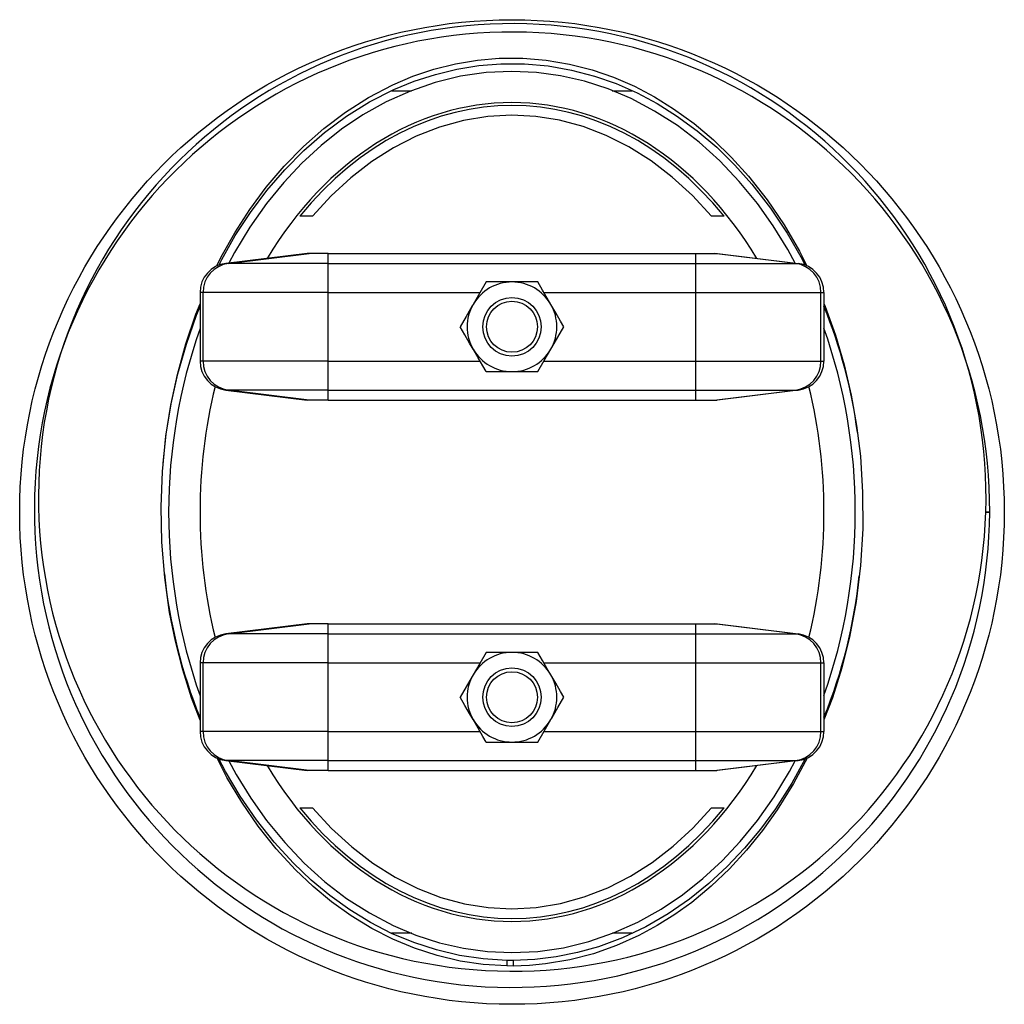
# Model space of a CAD drawing. Units: millimetres. Extents: x 0 to 11880, y 0 to 8400.
# Drawn here: x 5287 to 5792, y 2199 to 2704 of the extents above; entities that cross this region are included whole.
import ezdxf

# ---------------------------------------------------------------- set-up
doc = ezdxf.new("R2010")
doc.units = ezdxf.units.MM
doc.header["$LTSCALE"] = 20
doc.layers.add('AM_0', color=7, linetype='Continuous', lineweight=25)

msp = doc.modelspace()

# ---------------------------------------------------------------- linework, layer by layer
at = {"layer": 'AM_0'}
for p, q in [((5477.5, 2667.98), (5487.61, 2667.98)), ((5590.66, 2667.98), (5600.83, 2667.98)), ((5436.92, 2603.54), (5430.44, 2603.54)), ((5647.99, 2603.54), (5641.51, 2603.54)), ((5434.21, 2584.46), (5392.41, 2579.38)), ((5393.81, 2579.38), (5435.11, 2584.46)), ((5435.11, 2584.46), (5434.21, 2584.46)), ((5445, 2584.46), (5435.11, 2584.46)), ((5445, 2579.38), (5445, 2584.46)), ((5445, 2584.46), (5633.43, 2584.46)), ((5633.43, 2579.38), (5633.43, 2584.46)), ((5633.43, 2584.46), (5643.31, 2584.46)), ((5684.62, 2579.38), (5643.31, 2584.46)), ((5643.31, 2584.46), (5644.21, 2584.46)), ((5644.21, 2584.46), (5686.02, 2579.38)), ((5393.81, 2579.38), (5392.41, 2579.38)), ((5445, 2579.38), (5393.81, 2579.38)), ((5445, 2564.49), (5445, 2579.38)), ((5445, 2579.38), (5633.43, 2579.38)), ((5633.43, 2564.49), (5633.43, 2579.38)), ((5633.43, 2579.38), (5684.62, 2579.38)), ((5684.62, 2579.38), (5686.02, 2579.38)), ((5539.21, 2569.88), (5525.93, 2569.88)), ((5552.49, 2569.88), (5539.21, 2569.88)), ((5380.77, 2564.49), (5379.21, 2564.49)), ((5379.21, 2564.49), (5379.21, 2529.28)), ((5445, 2564.49), (5380.77, 2564.49)), ((5380.77, 2529.28), (5380.77, 2564.49)), ((5445, 2529.28), (5445, 2564.49)), ((5445, 2564.49), (5522.82, 2564.49)), ((5555.6, 2564.49), (5633.43, 2564.49)), ((5633.43, 2529.28), (5633.43, 2564.49)), ((5633.43, 2564.49), (5697.66, 2564.49)), ((5697.66, 2529.28), (5697.66, 2564.49)), ((5697.66, 2564.49), (5699.21, 2564.49)), ((5699.21, 2564.49), (5699.21, 2529.28)), ((5380.77, 2529.28), (5379.21, 2529.28)), ((5445, 2529.28), (5380.77, 2529.28)), ((5445, 2514.38), (5445, 2529.28)), ((5445, 2529.28), (5522.82, 2529.28)), ((5555.6, 2529.28), (5633.43, 2529.28)), ((5633.43, 2514.38), (5633.43, 2529.28)), ((5633.43, 2529.28), (5697.66, 2529.28)), ((5697.66, 2529.28), (5699.21, 2529.28)), ((5525.93, 2523.88), (5539.21, 2523.88)), ((5539.21, 2523.88), (5552.49, 2523.88)), ((5393.81, 2514.38), (5392.41, 2514.38)), ((5392.41, 2514.38), (5434.21, 2509.31)), ((5445, 2514.38), (5393.81, 2514.38)), ((5435.11, 2509.31), (5393.81, 2514.38)), ((5445, 2514.38), (5633.43, 2514.38)), ((5445, 2509.31), (5445, 2514.38)), ((5633.43, 2514.38), (5684.62, 2514.38)), ((5633.43, 2509.31), (5633.43, 2514.38)), ((5643.31, 2509.31), (5684.62, 2514.38)), ((5686.02, 2514.38), (5644.21, 2509.31)), ((5684.62, 2514.38), (5686.02, 2514.38)), ((5435.11, 2509.31), (5434.21, 2509.31)), ((5445, 2509.31), (5435.11, 2509.31)), ((5445, 2509.31), (5633.43, 2509.31)), ((5633.43, 2509.31), (5643.31, 2509.31)), ((5643.31, 2509.31), (5644.21, 2509.31)), ((5784.21, 2451.88), (5782.21, 2451.88)), ((5782.21, 2451.88), (5784.21, 2451.88)), ((5434.21, 2394.46), (5392.41, 2389.38)), ((5393.81, 2389.38), (5435.11, 2394.46)), ((5435.11, 2394.46), (5434.21, 2394.46)), ((5445, 2394.46), (5435.11, 2394.46)), ((5445, 2389.38), (5445, 2394.46)), ((5445, 2394.46), (5633.43, 2394.46)), ((5633.43, 2394.46), (5643.31, 2394.46)), ((5633.43, 2389.38), (5633.43, 2394.46)), ((5684.62, 2389.38), (5643.31, 2394.46)), ((5643.31, 2394.46), (5644.21, 2394.46)), ((5644.21, 2394.46), (5686.02, 2389.38)), ((5393.81, 2389.38), (5392.41, 2389.38)), ((5445, 2389.38), (5393.81, 2389.38)), ((5445, 2374.49), (5445, 2389.38)), ((5445, 2389.38), (5633.43, 2389.38)), ((5633.43, 2374.49), (5633.43, 2389.38)), ((5633.43, 2389.38), (5684.62, 2389.38)), ((5684.62, 2389.38), (5686.02, 2389.38)), ((5539.21, 2379.88), (5525.93, 2379.88)), ((5552.49, 2379.88), (5539.21, 2379.88)), ((5380.77, 2374.49), (5379.21, 2374.49)), ((5379.21, 2374.49), (5379.21, 2339.28)), ((5445, 2374.49), (5380.77, 2374.49)), ((5380.77, 2339.28), (5380.77, 2374.49)), ((5445, 2339.28), (5445, 2374.49)), ((5445, 2374.49), (5522.82, 2374.49)), ((5555.6, 2374.49), (5633.43, 2374.49)), ((5633.43, 2374.49), (5697.66, 2374.49)), ((5633.43, 2339.28), (5633.43, 2374.49)), ((5697.66, 2339.28), (5697.66, 2374.49)), ((5697.66, 2374.49), (5699.21, 2374.49)), ((5699.21, 2374.49), (5699.21, 2339.28)), ((5380.77, 2339.28), (5379.21, 2339.28)), ((5445, 2339.28), (5380.77, 2339.28)), ((5445, 2324.38), (5445, 2339.28)), ((5445, 2339.28), (5522.82, 2339.28)), ((5555.6, 2339.28), (5633.43, 2339.28)), ((5633.43, 2324.38), (5633.43, 2339.28)), ((5633.43, 2339.28), (5697.66, 2339.28)), ((5697.66, 2339.28), (5699.21, 2339.28)), ((5525.93, 2333.88), (5539.21, 2333.88)), ((5539.21, 2333.88), (5552.49, 2333.88)), ((5393.81, 2324.38), (5392.41, 2324.38)), ((5392.41, 2324.38), (5434.21, 2319.31)), ((5445, 2324.38), (5393.81, 2324.38)), ((5435.11, 2319.31), (5393.81, 2324.38)), ((5445, 2324.38), (5633.43, 2324.38)), ((5445, 2319.31), (5445, 2324.38)), ((5633.43, 2324.38), (5684.62, 2324.38)), ((5633.43, 2319.31), (5633.43, 2324.38)), ((5643.31, 2319.31), (5684.62, 2324.38)), ((5686.02, 2324.38), (5644.21, 2319.31)), ((5684.62, 2324.38), (5686.02, 2324.38)), ((5435.11, 2319.31), (5434.21, 2319.31)), ((5445, 2319.31), (5435.11, 2319.31)), ((5445, 2319.31), (5633.43, 2319.31)), ((5633.43, 2319.31), (5643.31, 2319.31)), ((5643.31, 2319.31), (5644.21, 2319.31)), ((5430.44, 2300.23), (5436.92, 2300.23)), ((5641.51, 2300.23), (5647.99, 2300.23)), ((5487.77, 2235.79), (5477.41, 2235.79)), ((5600.7, 2235.79), (5590.81, 2235.79)), ((5536.5, 2221.91), (5536.5, 2219.04)), ((5539.75, 2221.89), (5536.5, 2221.91)), ((5539.75, 2219.02), (5536.5, 2219.04)), ((5539.75, 2221.89), (5539.75, 2219.02))]:
    msp.add_line(p, q, dxfattribs=at)
at = {"layer": 'AM_0', "flags": 128}
for points in [[(5387.89, 2578.07), (5390.12, 2582.7), (5397.07, 2595.05), (5404.76, 2606.99), (5413.19, 2618.41), (5422.34, 2629.23), (5432.2, 2639.35), (5442.64, 2648.59), (5453.81, 2657.02), (5465.63, 2664.52), (5478.02, 2670.98), (5488.43, 2675.34), (5499.2, 2678.93), (5510.23, 2681.71), (5521.44, 2683.61), (5532.71, 2684.6), (5544.76, 2684.63), (5556.81, 2683.62), (5568.72, 2681.61), (5580.37, 2678.62), (5591.33, 2674.84), (5601.98, 2670.21), (5612.26, 2664.83), (5622.09, 2658.75), (5632.59, 2651.15), (5642.52, 2642.79), (5651.84, 2633.77), (5660.53, 2624.17), (5670.12, 2611.99), (5678.86, 2599.11), (5686.73, 2585.64), (5690.51, 2578.09)], [(5388.8, 2578.37), (5390.32, 2581.46), (5397.29, 2593.66), (5405.01, 2605.44), (5413.47, 2616.7), (5422.63, 2627.36), (5432.5, 2637.32), (5443.03, 2646.47), (5454.28, 2654.82), (5466.18, 2662.22), (5478.65, 2668.57), (5489.1, 2672.84), (5499.9, 2676.34), (5510.97, 2679.03), (5522.19, 2680.85), (5533.48, 2681.77), (5545.62, 2681.73), (5557.76, 2680.65), (5569.77, 2678.56), (5581.5, 2675.49), (5592.58, 2671.61), (5603.35, 2666.87), (5613.73, 2661.37), (5623.66, 2655.16), (5634.22, 2647.42), (5644.2, 2638.92), (5653.57, 2629.74), (5662.28, 2619.98), (5671.74, 2607.8), (5680.34, 2594.93), (5688.08, 2581.48), (5689.61, 2578.38)], [(5539.21, 2677.88), (5525.96, 2677.25), (5512.8, 2675.34), (5499.81, 2672.18), (5487.07, 2667.8), (5474.67, 2662.23), (5462.68, 2655.51), (5451.8, 2648.18), (5441.38, 2639.92), (5431.48, 2630.78), (5422.12, 2620.81), (5413.35, 2610.07), (5404.73, 2597.89), (5396.84, 2584.97), (5394.01, 2579.58)], [(5684.42, 2579.58), (5680.72, 2586.48), (5673.23, 2598.61), (5665.08, 2610.07), (5655.75, 2621.44), (5645.78, 2631.93), (5635.18, 2641.49), (5624.03, 2650.04), (5612.36, 2657.54), (5600.25, 2663.94), (5588.47, 2668.9), (5576.41, 2672.81), (5564.13, 2675.62), (5551.71, 2677.32), (5539.21, 2677.88)], [(5641.51, 2603.54), (5631.77, 2614.16), (5621.42, 2623.68), (5610.54, 2632.03), (5599.2, 2639.17), (5587.47, 2645.04), (5575.66, 2649.55), (5563.63, 2652.79), (5551.46, 2654.73), (5539.21, 2655.38), (5526.74, 2654.71), (5514.35, 2652.69), (5502.11, 2649.34), (5490.1, 2644.66), (5478.41, 2638.7), (5467.29, 2631.62), (5456.63, 2623.36), (5446.48, 2613.98), (5436.92, 2603.54)], [(5525.93, 2569.88), (5522.68, 2564.25), (5519.29, 2558.38)], [(5559.13, 2558.38), (5557.32, 2561.51), (5554.9, 2565.72), (5552.49, 2569.88)], [(5379.21, 2345.04), (5374.86, 2356.61), (5370.35, 2370.98), (5366.61, 2385.59), (5363.63, 2400.35), (5361.07, 2418.26), (5359.59, 2436.36), (5359.21, 2454.55), (5359.91, 2472.7), (5361.7, 2490.72), (5364.21, 2506.64), (5367.61, 2522.45), (5371.9, 2538.06), (5377.08, 2553.36), (5379.21, 2558.6)], [(5360.32, 2476.86), (5361.91, 2491.79), (5364.47, 2507.33), (5367.9, 2522.75), (5372.2, 2537.96), (5377.37, 2552.88), (5379.21, 2557.31)], [(5519.29, 2558.38), (5518.82, 2557.57), (5515.73, 2552.22), (5512.65, 2546.88)], [(5565.77, 2546.88), (5564.09, 2549.79), (5561.64, 2554.03), (5559.13, 2558.38)], [(5699.21, 2558.77), (5699.81, 2557.36), (5705.11, 2542.51), (5709.57, 2527.32), (5713.18, 2511.89), (5715.95, 2496.27), (5717.87, 2480.56), (5719.05, 2461.94), (5719.09, 2443.22), (5717.98, 2424.51), (5715.71, 2405.95), (5712.27, 2387.64), (5708.35, 2372.03), (5703.53, 2356.62), (5699.21, 2345.24)], [(5519.29, 2535.38), (5517.49, 2538.51), (5515.06, 2542.72), (5512.65, 2546.88)], [(5559.13, 2535.38), (5559.6, 2536.2), (5562.69, 2541.55), (5565.77, 2546.88)], [(5525.93, 2523.88), (5524.26, 2526.79), (5521.81, 2531.03), (5519.29, 2535.38)], [(5552.49, 2523.88), (5555.74, 2529.52), (5559.13, 2535.38)], [(5525.93, 2379.88), (5522.68, 2374.25), (5519.29, 2368.38)], [(5559.13, 2368.38), (5557.32, 2371.51), (5554.9, 2375.72), (5552.49, 2379.88)], [(5519.29, 2368.38), (5518.82, 2367.57), (5515.73, 2362.22), (5512.65, 2356.88)], [(5565.77, 2356.88), (5564.09, 2359.79), (5561.64, 2364.03), (5559.13, 2368.38)], [(5519.29, 2345.38), (5517.49, 2348.51), (5515.06, 2352.72), (5512.65, 2356.88)], [(5559.13, 2345.38), (5559.6, 2346.2), (5562.69, 2351.55), (5565.77, 2356.88)], [(5525.93, 2333.88), (5524.26, 2336.79), (5521.81, 2341.03), (5519.29, 2345.38)], [(5552.49, 2333.88), (5555.74, 2339.52), (5559.13, 2345.38)], [(5536.5, 2219.04), (5524.48, 2219.83), (5512.57, 2221.56), (5500.8, 2224.35), (5489.28, 2228.11), (5478.1, 2232.77), (5467.36, 2238.25), (5456.8, 2244.71), (5446.72, 2251.94), (5437.18, 2259.84), (5428.2, 2268.34), (5418.24, 2279.2), (5409.04, 2290.78), (5400.63, 2302.98), (5393.02, 2315.7), (5387.74, 2325.92)], [(5536.5, 2221.91), (5524.36, 2222.7), (5512.33, 2224.44), (5500.44, 2227.25), (5488.79, 2231.05), (5477.49, 2235.75), (5466.64, 2241.29), (5455.97, 2247.81), (5445.8, 2255.11), (5436.17, 2263.1), (5427.12, 2271.69), (5417.23, 2282.5), (5408.1, 2294.03), (5399.76, 2306.17), (5392.21, 2318.83), (5388.89, 2325.29)], [(5394, 2324.19), (5397.7, 2317.29), (5405.2, 2305.16), (5413.35, 2293.7), (5422.67, 2282.33), (5432.65, 2271.84), (5443.24, 2262.28), (5454.4, 2253.73), (5466.06, 2246.23), (5478.18, 2239.83), (5489.96, 2234.87), (5502.02, 2230.96), (5514.29, 2228.15), (5526.72, 2226.45), (5539.21, 2225.88), (5552.47, 2226.52), (5565.63, 2228.43), (5578.62, 2231.59), (5591.35, 2235.97), (5603.75, 2241.54), (5615.74, 2248.26), (5626.63, 2255.59), (5637.04, 2263.85), (5646.95, 2272.99), (5656.31, 2282.95), (5665.08, 2293.7), (5673.7, 2305.87), (5681.59, 2318.8), (5684.41, 2324.19)], [(5690.7, 2325.92), (5683.65, 2312.63), (5675.21, 2299.05), (5667.69, 2288.52), (5659.52, 2278.44), (5650.73, 2268.88), (5641.35, 2259.93), (5631.39, 2251.68), (5622.7, 2245.43), (5613.62, 2239.72), (5604.19, 2234.62), (5592.8, 2229.51), (5580.96, 2225.34), (5568.8, 2222.17), (5556.45, 2220.08), (5548.14, 2219.3), (5543.95, 2219.12), (5539.75, 2219.02)], [(5689.59, 2325.31), (5682.73, 2312.79), (5674.32, 2299.63), (5666.72, 2289.29), (5658.49, 2279.4), (5649.65, 2270.04), (5640.21, 2261.31), (5630.22, 2253.27), (5619.37, 2245.81), (5607.92, 2239.2), (5595.95, 2233.54), (5583.58, 2228.93), (5572.88, 2225.95), (5561.95, 2223.8), (5550.87, 2222.45), (5539.75, 2221.89)], [(5436.92, 2300.23), (5446.66, 2289.61), (5457, 2280.09), (5467.89, 2271.73), (5479.23, 2264.6), (5490.95, 2258.73), (5502.76, 2254.22), (5514.79, 2250.98), (5526.97, 2249.04), (5539.21, 2248.38), (5551.68, 2249.06), (5564.07, 2251.08), (5576.31, 2254.43), (5588.32, 2259.1), (5600.02, 2265.07), (5611.13, 2272.15), (5621.8, 2280.41), (5631.95, 2289.79), (5641.51, 2300.23)]]:
    msp.add_lwpolyline(points, dxfattribs=at)
at = {"layer": 'AM_0'}
for centre, radius in [((5539.21, 2451.88), 252.5), ((5539.21, 2546.88), 15), ((5539.21, 2546.88), 13.08), ((5539.21, 2356.88), 15), ((5539.21, 2356.88), 13.08)]:
    msp.add_circle(centre, radius, dxfattribs=at)
for centre, radius, start, end in [((5539.33, 2459.36), 243, 358.2376, 358.2374), ((5539.22, 2453.05), 245, 359.7268, 359.7266), ((5394.21, 2564.49), 15, 96.9186, 180), ((5395.7, 2564.57), 14.93, 97.3008, 180.2986), ((5682.72, 2564.57), 14.93, 359.7014, 82.6992), ((5684.21, 2564.49), 15, 0, 83.0813), ((5539.21, 2546.88), 23, 90, 150), ((5539.21, 2546.88), 23, 30, 90), ((5539.21, 2546.88), 23, 150, 210), ((5539.21, 2546.88), 23, 330, 30), ((5458.58, 2458.76), 260.03, 7.4799, 22.2702), ((5646.8, 2451.78), 283.68, 160.6085, 199.3915), ((5431.62, 2451.99), 283.68, 340.6085, 19.3915), ((5539.21, 2546.88), 23, 210, 270), ((5539.21, 2546.88), 23, 270, 330), ((5394.21, 2529.28), 15, 180, 263.0813), ((5395.71, 2529.2), 14.94, 179.7255, 262.6751), ((5682.71, 2529.2), 14.94, 277.3249, 0.2745), ((5684.21, 2529.28), 15, 276.9186, 360), ((5636.35, 2449.13), 276.96, 185.9926, 201.8063), ((5458.01, 2445.38), 260.64, 337.7329, 354.2388), ((5394.21, 2374.49), 15, 96.9186, 180), ((5395.7, 2374.57), 14.93, 97.3008, 180.2986), ((5682.72, 2374.57), 14.93, 359.7014, 82.6992), ((5684.21, 2374.49), 15, 0, 83.0813), ((5539.21, 2356.88), 23, 90, 150), ((5539.21, 2356.88), 23, 30, 90), ((5539.21, 2356.88), 23, 150, 210), ((5539.21, 2356.88), 23, 330, 30), ((5539.21, 2356.88), 23, 210, 270), ((5539.21, 2356.88), 23, 270, 330), ((5394.21, 2339.28), 15, 180, 263.0813), ((5395.71, 2339.2), 14.94, 179.7255, 262.6751), ((5682.71, 2339.2), 14.94, 277.3249, 0.2745), ((5684.21, 2339.28), 15, 276.9186, 360)]:
    msp.add_arc(centre, radius, start, end, dxfattribs=at)
for major_axis, ratio, start_param, end_param in [((0, 208.5), 0.760192, 5.526841, 7.03953), ((0, 210), 0.761905, 0, 0.902832), ((0, 210), 0.761905, 5.380353, 6.283185), ((0, 210), 0.761905, 1.259627, 1.881965), ((0, 210), 0.761905, 4.40122, 5.023558), ((0, 210), 0.761905, 2.238761, 4.044425), ((0, 208.5), 0.760192, 2.385248, 3.897937)]:
    msp.add_ellipse((5539.21, 2451.88), major_axis=major_axis, ratio=ratio, start_param=start_param, end_param=end_param, dxfattribs=at)

doc.saveas('drawing.dxf')
